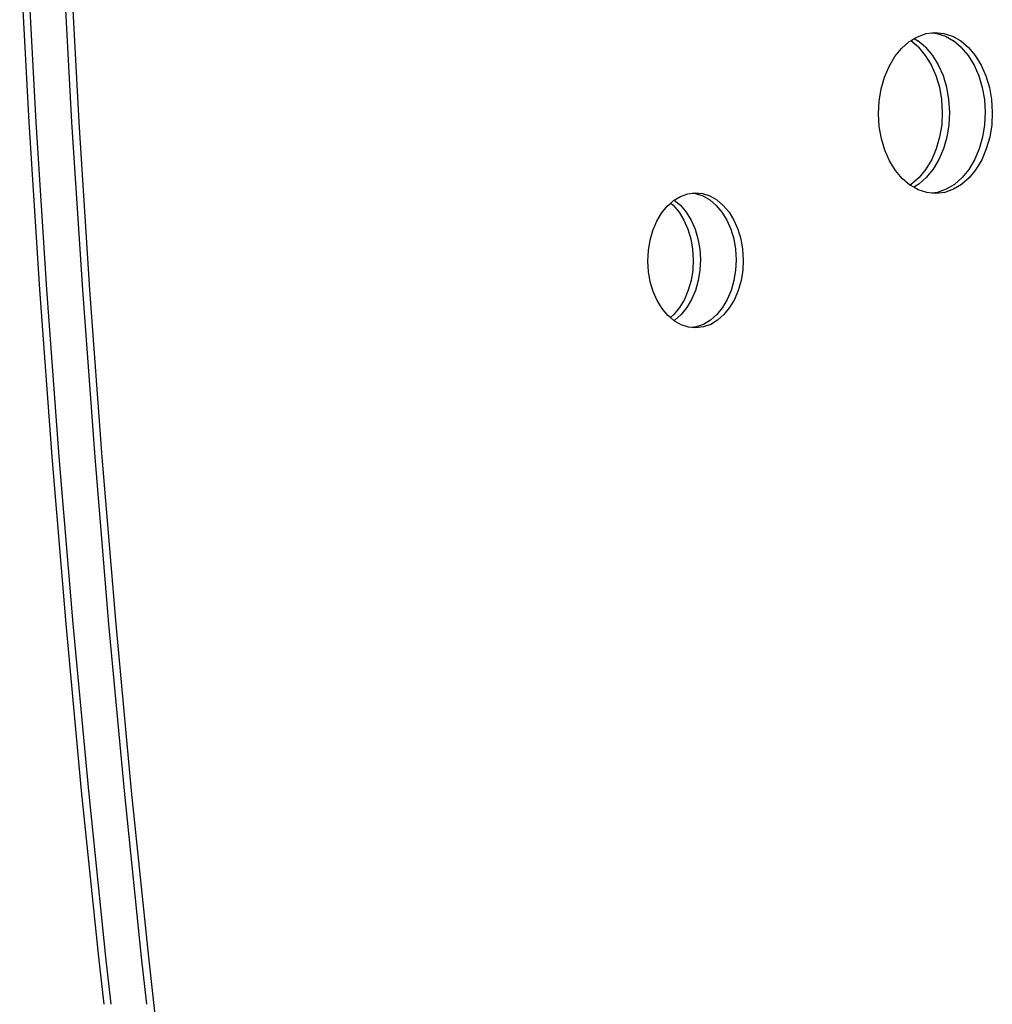
# Model space of a CAD drawing. Extents: x -4.33 to 4.3, y -4.59 to 4.62.
# Drawn here: x -0.73 to -0.53, y -2.29 to -2.1 of the extents above; entities that cross this region are included whole.
import ezdxf

# ---------------------------------------------------------------- set-up
doc = ezdxf.new("R2010")
doc.units = 0
doc.layers.get('0').update_dxf_attribs({"linetype": 'CONTINUOUS'})

msp = doc.modelspace()

# ---------------------------------------------------------------- linework, layer by layer
for p, q in [((-0.72675, -2.08462), (-0.72494, -2.11783)), ((-0.72533, -2.08462), (-0.72353, -2.11783)), ((-0.71826, -2.08464), (-0.71646, -2.11785)), ((-0.71685, -2.08465), (-0.71504, -2.11786)), ((-0.55033, -2.10174), (-0.54967, -2.10131)), ((-0.54967, -2.10131), (-0.54904, -2.10093)), ((-0.54967, -2.10131), (-0.54892, -2.10174)), ((-0.54904, -2.10093), (-0.54732, -2.10032)), ((-0.54732, -2.10032), (-0.54616, -2.10018)), ((-0.54616, -2.10018), (-0.54556, -2.1001)), ((-0.54616, -2.10018), (-0.54521, -2.10027)), ((-0.54556, -2.1001), (-0.5438, -2.10027)), ((-0.54521, -2.10027), (-0.54349, -2.10083)), ((-0.5438, -2.10027), (-0.54207, -2.10083)), ((-0.54349, -2.10083), (-0.54185, -2.10176)), ((-0.54207, -2.10083), (-0.54043, -2.10177)), ((-0.55351, -2.10488), (-0.55217, -2.10324)), ((-0.55217, -2.10324), (-0.55067, -2.10191)), ((-0.55067, -2.10191), (-0.55033, -2.10174)), ((-0.55036, -2.10172), (-0.55033, -2.10174)), ((-0.54882, -2.10302), (-0.55033, -2.10174)), ((-0.5474, -2.10303), (-0.54892, -2.10174)), ((-0.54882, -2.10302), (-0.54746, -2.10463)), ((-0.5474, -2.10303), (-0.54605, -2.10463)), ((-0.54033, -2.10305), (-0.54185, -2.10176)), ((-0.54043, -2.10177), (-0.53892, -2.10305)), ((-0.54033, -2.10305), (-0.53898, -2.10465)), ((-0.53892, -2.10305), (-0.53756, -2.10466)), ((-0.55464, -2.1068), (-0.55351, -2.10488)), ((-0.54746, -2.10463), (-0.5463, -2.10652)), ((-0.54605, -2.10463), (-0.54489, -2.10652)), ((-0.53898, -2.10465), (-0.53782, -2.10654)), ((-0.53756, -2.10466), (-0.5364, -2.10654)), ((-0.55556, -2.10895), (-0.55464, -2.1068)), ((-0.5463, -2.10652), (-0.54537, -2.10864)), ((-0.54489, -2.10652), (-0.54395, -2.10864)), ((-0.53782, -2.10654), (-0.53688, -2.10866)), ((-0.5364, -2.10654), (-0.53547, -2.10866)), ((-0.55622, -2.11127), (-0.55556, -2.10895)), ((-0.54537, -2.10864), (-0.54468, -2.11094)), ((-0.54395, -2.10864), (-0.54326, -2.11094)), ((-0.53688, -2.10866), (-0.53619, -2.11096)), ((-0.53547, -2.10866), (-0.53478, -2.11096)), ((-0.55662, -2.11371), (-0.55622, -2.11127)), ((-0.54468, -2.11094), (-0.54425, -2.11336)), ((-0.54326, -2.11094), (-0.54284, -2.11337)), ((-0.53619, -2.11096), (-0.53577, -2.11339)), ((-0.53478, -2.11096), (-0.53435, -2.11339)), ((-0.55674, -2.1162), (-0.55662, -2.11371)), ((-0.54425, -2.11336), (-0.5441, -2.11585)), ((-0.54284, -2.11337), (-0.54268, -2.11586)), ((-0.53577, -2.11339), (-0.53561, -2.11588)), ((-0.53435, -2.11339), (-0.5342, -2.11588)), ((-0.55659, -2.11869), (-0.55674, -2.1162)), ((-0.5441, -2.11585), (-0.54422, -2.11835)), ((-0.54268, -2.11586), (-0.54281, -2.11835)), ((-0.53561, -2.11588), (-0.53574, -2.11837)), ((-0.5342, -2.11588), (-0.53432, -2.11838)), ((-0.72494, -2.11783), (-0.72282, -2.151)), ((-0.72353, -2.11783), (-0.72141, -2.15101)), ((-0.71646, -2.11785), (-0.71434, -2.15103)), ((-0.71504, -2.11786), (-0.71292, -2.15103)), ((-0.55616, -2.12112), (-0.55659, -2.11869)), ((-0.54422, -2.11835), (-0.54462, -2.12079)), ((-0.54281, -2.11835), (-0.54321, -2.12079)), ((-0.53574, -2.11837), (-0.53614, -2.12081)), ((-0.53432, -2.11838), (-0.53472, -2.12082)), ((-0.54462, -2.12079), (-0.54529, -2.12311)), ((-0.54321, -2.12079), (-0.54387, -2.12311)), ((-0.53614, -2.12081), (-0.5368, -2.12313)), ((-0.53472, -2.12082), (-0.53539, -2.12314)), ((-0.55547, -2.12342), (-0.55616, -2.12112)), ((-0.55454, -2.12554), (-0.55547, -2.12342)), ((-0.54529, -2.12311), (-0.5462, -2.12526)), ((-0.54387, -2.12311), (-0.54478, -2.12526)), ((-0.5368, -2.12313), (-0.53771, -2.12528)), ((-0.53539, -2.12314), (-0.5363, -2.12528)), ((-0.55338, -2.12743), (-0.55454, -2.12554)), ((-0.5462, -2.12526), (-0.54734, -2.12717)), ((-0.54478, -2.12526), (-0.54592, -2.12718)), ((-0.53771, -2.12528), (-0.53885, -2.1272)), ((-0.5363, -2.12528), (-0.53744, -2.1272)), ((-0.55202, -2.12903), (-0.55338, -2.12743)), ((-0.54867, -2.12882), (-0.55017, -2.13015)), ((-0.54726, -2.12882), (-0.54876, -2.13015)), ((-0.54734, -2.12717), (-0.54867, -2.12882)), ((-0.54592, -2.12718), (-0.54726, -2.12882)), ((-0.54019, -2.12884), (-0.54169, -2.13017)), ((-0.53877, -2.12885), (-0.54027, -2.13017)), ((-0.53885, -2.1272), (-0.54019, -2.12884)), ((-0.53744, -2.1272), (-0.53877, -2.12885)), ((-0.55051, -2.13032), (-0.55202, -2.12903)), ((-0.55048, -2.13033), (-0.55051, -2.13032)), ((-0.55017, -2.13015), (-0.55048, -2.13033)), ((-0.54975, -2.13075), (-0.55048, -2.13033)), ((-0.54876, -2.13015), (-0.54975, -2.13075)), ((-0.54887, -2.13125), (-0.54975, -2.13075)), ((-0.54169, -2.13017), (-0.54332, -2.13115)), ((-0.54027, -2.13017), (-0.5419, -2.13115)), ((-0.59715, -2.13328), (-0.59594, -2.13255)), ((-0.59594, -2.13255), (-0.5945, -2.13204)), ((-0.5945, -2.13204), (-0.59362, -2.13193)), ((-0.59362, -2.13193), (-0.59302, -2.13186)), ((-0.59362, -2.13193), (-0.59296, -2.132)), ((-0.59302, -2.13186), (-0.59154, -2.132)), ((-0.59296, -2.132), (-0.59151, -2.13247)), ((-0.59154, -2.132), (-0.5901, -2.13247)), ((-0.59151, -2.13247), (-0.59014, -2.13325)), ((-0.5901, -2.13247), (-0.58872, -2.13325)), ((-0.54714, -2.13181), (-0.54887, -2.13125)), ((-0.5462, -2.1319), (-0.54714, -2.13181)), ((-0.54503, -2.13176), (-0.5462, -2.1319)), ((-0.54538, -2.13198), (-0.5462, -2.1319)), ((-0.54362, -2.13176), (-0.54538, -2.13198)), ((-0.54332, -2.13115), (-0.54503, -2.13176)), ((-0.5419, -2.13115), (-0.54362, -2.13176)), ((-0.59968, -2.13587), (-0.59856, -2.13449)), ((-0.59856, -2.13449), (-0.59786, -2.13387)), ((-0.59786, -2.13387), (-0.5973, -2.13337)), ((-0.59786, -2.13387), (-0.59735, -2.1343)), ((-0.59735, -2.1343), (-0.59622, -2.13565)), ((-0.5973, -2.13337), (-0.59715, -2.13328)), ((-0.59715, -2.13328), (-0.59594, -2.13431)), ((-0.59594, -2.13431), (-0.5948, -2.13565)), ((-0.59014, -2.13325), (-0.58887, -2.13433)), ((-0.58887, -2.13433), (-0.58773, -2.13567)), ((-0.58872, -2.13325), (-0.58745, -2.13433)), ((-0.58745, -2.13433), (-0.58632, -2.13568)), ((-0.60064, -2.13747), (-0.59968, -2.13587)), ((-0.59622, -2.13565), (-0.59524, -2.13723)), ((-0.5948, -2.13565), (-0.59383, -2.13723)), ((-0.58773, -2.13567), (-0.58676, -2.13725)), ((-0.58632, -2.13568), (-0.58534, -2.13726)), ((-0.6014, -2.13927), (-0.60064, -2.13747)), ((-0.59524, -2.13723), (-0.59446, -2.13901)), ((-0.59383, -2.13723), (-0.59304, -2.13901)), ((-0.58676, -2.13725), (-0.58597, -2.13903)), ((-0.58534, -2.13726), (-0.58456, -2.13903)), ((-0.60196, -2.14122), (-0.6014, -2.13927)), ((-0.59446, -2.13901), (-0.59388, -2.14094)), ((-0.59304, -2.13901), (-0.59247, -2.14094)), ((-0.58597, -2.13903), (-0.58539, -2.14096)), ((-0.58456, -2.13903), (-0.58398, -2.14096)), ((-0.60229, -2.14326), (-0.60196, -2.14122)), ((-0.59388, -2.14094), (-0.59352, -2.14297)), ((-0.59247, -2.14094), (-0.59211, -2.14297)), ((-0.58539, -2.14096), (-0.58504, -2.14299)), ((-0.58398, -2.14096), (-0.58362, -2.143)), ((-0.6024, -2.14536), (-0.60229, -2.14326)), ((-0.59352, -2.14297), (-0.59339, -2.14506)), ((-0.59211, -2.14297), (-0.59198, -2.14506)), ((-0.58504, -2.14299), (-0.58491, -2.14508)), ((-0.58362, -2.143), (-0.58349, -2.14509)), ((-0.60227, -2.14745), (-0.6024, -2.14536)), ((-0.59339, -2.14506), (-0.5935, -2.14715)), ((-0.59198, -2.14506), (-0.59208, -2.14716)), ((-0.58491, -2.14508), (-0.58501, -2.14718)), ((-0.58349, -2.14509), (-0.5836, -2.14718)), ((-0.60191, -2.14948), (-0.60227, -2.14745)), ((-0.5935, -2.14715), (-0.59383, -2.1492)), ((-0.59208, -2.14716), (-0.59242, -2.1492)), ((-0.58501, -2.14718), (-0.58535, -2.14922)), ((-0.5836, -2.14718), (-0.58393, -2.14922)), ((-0.60133, -2.15141), (-0.60191, -2.14948)), ((-0.59383, -2.1492), (-0.59439, -2.15114)), ((-0.59242, -2.1492), (-0.59297, -2.15115)), ((-0.58535, -2.14922), (-0.5859, -2.15117)), ((-0.58393, -2.14922), (-0.58449, -2.15117)), ((-0.72282, -2.151), (-0.72038, -2.18413)), ((-0.72141, -2.15101), (-0.71897, -2.18413)), ((-0.71434, -2.15103), (-0.7119, -2.18415)), ((-0.71292, -2.15103), (-0.71048, -2.18416)), ((-0.60055, -2.15319), (-0.60133, -2.15141)), ((-0.59439, -2.15114), (-0.59515, -2.15294)), ((-0.59297, -2.15115), (-0.59374, -2.15295)), ((-0.5859, -2.15117), (-0.58667, -2.15297)), ((-0.58449, -2.15117), (-0.58525, -2.15297)), ((-0.59957, -2.15477), (-0.60055, -2.15319)), ((-0.59515, -2.15294), (-0.59611, -2.15455)), ((-0.59374, -2.15295), (-0.59469, -2.15455)), ((-0.58667, -2.15297), (-0.58762, -2.15457)), ((-0.58525, -2.15297), (-0.58621, -2.15458)), ((-0.59844, -2.15611), (-0.59957, -2.15477)), ((-0.59793, -2.15655), (-0.59844, -2.15611)), ((-0.59723, -2.15593), (-0.59793, -2.15655)), ((-0.59611, -2.15455), (-0.59723, -2.15593)), ((-0.59581, -2.15593), (-0.59707, -2.15705)), ((-0.59469, -2.15455), (-0.59581, -2.15593)), ((-0.58874, -2.15595), (-0.59, -2.15707)), ((-0.58762, -2.15457), (-0.58874, -2.15595)), ((-0.58733, -2.15596), (-0.58859, -2.15707)), ((-0.58621, -2.15458), (-0.58733, -2.15596)), ((-0.59723, -2.15714), (-0.59793, -2.15655)), ((-0.59707, -2.15705), (-0.59723, -2.15714)), ((-0.59717, -2.15719), (-0.59723, -2.15714)), ((-0.59579, -2.15798), (-0.59717, -2.15719)), ((-0.59435, -2.15844), (-0.59579, -2.15798)), ((-0.59137, -2.15789), (-0.59281, -2.1584)), ((-0.58995, -2.15789), (-0.59139, -2.1584)), ((-0.59, -2.15707), (-0.59137, -2.15789)), ((-0.58859, -2.15707), (-0.58995, -2.15789)), ((-0.59368, -2.15851), (-0.59435, -2.15844)), ((-0.59281, -2.1584), (-0.59368, -2.15851)), ((-0.59287, -2.15859), (-0.59368, -2.15851)), ((-0.59139, -2.1584), (-0.59287, -2.15859)), ((-0.72038, -2.18413), (-0.71763, -2.2172)), ((-0.71897, -2.18413), (-0.71621, -2.21721)), ((-0.7119, -2.18415), (-0.70914, -2.21723)), ((-0.71048, -2.18416), (-0.70773, -2.21723)), ((-0.71763, -2.2172), (-0.71455, -2.25022)), ((-0.71621, -2.21721), (-0.71314, -2.25023)), ((-0.70914, -2.21723), (-0.70607, -2.25025)), ((-0.70773, -2.21723), (-0.70465, -2.25025)), ((-0.71455, -2.25022), (-0.71116, -2.28318)), ((-0.71314, -2.25023), (-0.70975, -2.28318)), ((-0.70607, -2.25025), (-0.70268, -2.2832)), ((-0.70465, -2.25025), (-0.70127, -2.28321)), ((-0.71116, -2.28318), (-0.71012, -2.29249)), ((-0.70975, -2.28318), (-0.7087, -2.2925)), ((-0.70268, -2.2832), (-0.70163, -2.29252)), ((-0.70127, -2.28321), (-0.69756, -2.3161))]:
    msp.add_line(p, q)

doc.saveas('drawing.dxf')
